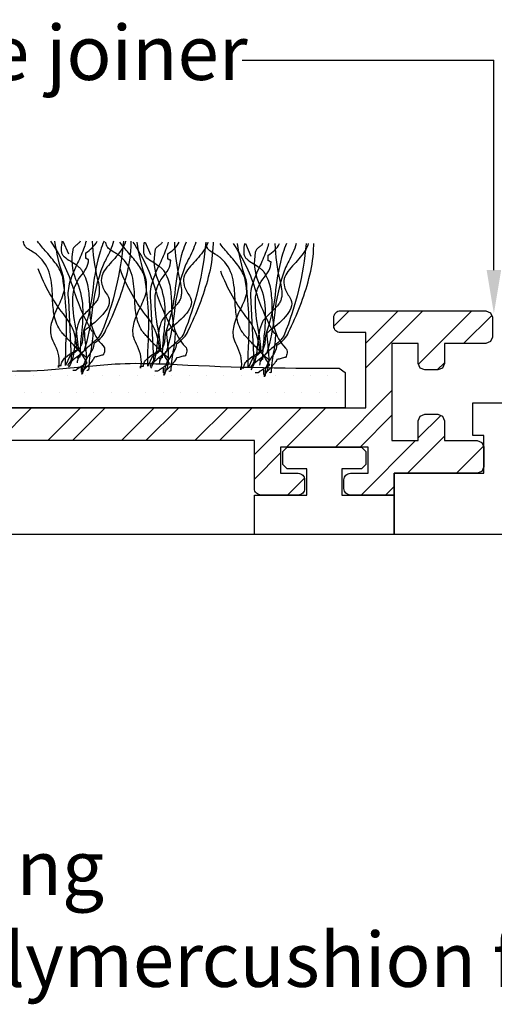
# Model space of a CAD drawing. Extents: x -150 to 129, y -54 to 103.
# Drawn here: x -53 to -31, y -30 to 15 of the extents above; entities that cross this region are included whole.
import ezdxf

# ---------------------------------------------------------------- set-up
doc = ezdxf.new("R2010")
doc.units = 0
doc.layers.get('0').update_dxf_attribs({"linetype": 'CONTINUOUS'})
doc.styles.add('GENERATED_STYLE_3', font='txt')

# ---------------------------------------------------------------- blocks, each defined once
blk = doc.blocks.new('*U22')
at = {"linetype": 'CONTINUOUS', "style": 'GENERATED_STYLE_3'}
for s, p in [('shock-absorbing', (-75.737, -25.37)), ('continuous ', (-75.766, -29.579)), ('polymer', (-57.903, -29.579)), (' cushion feet', (-45.433, -29.579))]:
    blk.add_text(s, height=2.5, dxfattribs=at).set_placement(p)
blk = doc.blocks.new('*U51')
blk.add_polyline3d([(-31.289, 3.24, 0), (-31.289, 3.316, 0), (-31.289, 3.391, 0), (-31.289, 3.467, 0), (-31.289, 3.543, 0), (-31.289, 3.618, 0), (-31.289, 3.694, 0), (-31.289, 3.77, 0), (-31.289, 3.845, 0), (-31.289, 3.921, 0), (-31.289, 3.997, 0), (-31.289, 4.072, 0), (-31.289, 4.148, 0), (-31.289, 4.223, 0), (-31.289, 4.299, 0), (-31.289, 4.375, 0), (-31.289, 4.45, 0), (-31.289, 4.526, 0), (-31.289, 4.602, 0), (-31.289, 4.677, 0), (-31.289, 4.753, 0), (-31.289, 4.829, 0), (-31.289, 4.904, 0), (-31.289, 4.98, 0), (-31.289, 5.056, 0), (-31.289, 5.131, 0), (-31.289, 5.207, 0), (-31.289, 5.283, 0), (-31.289, 5.358, 0), (-31.289, 5.434, 0), (-31.289, 5.51, 0), (-31.289, 5.585, 0), (-31.289, 5.661, 0), (-31.289, 5.736, 0), (-31.289, 5.812, 0), (-31.289, 5.888, 0), (-31.289, 5.963, 0), (-31.289, 6.039, 0), (-31.289, 6.115, 0), (-31.289, 6.19, 0), (-31.289, 6.266, 0), (-31.289, 6.342, 0), (-31.289, 6.417, 0), (-31.289, 6.493, 0), (-31.289, 6.569, 0), (-31.289, 6.644, 0), (-31.289, 6.72, 0), (-31.289, 6.796, 0), (-31.289, 6.871, 0), (-31.289, 6.947, 0), (-31.289, 7.023, 0), (-31.289, 7.098, 0), (-31.289, 7.174, 0), (-31.289, 7.249, 0), (-31.289, 7.325, 0), (-31.289, 7.401, 0), (-31.289, 7.476, 0), (-31.289, 7.552, 0), (-31.289, 7.628, 0), (-31.289, 7.703, 0), (-31.289, 7.779, 0), (-31.289, 7.855, 0), (-31.289, 7.93, 0), (-31.289, 8.006, 0), (-31.289, 8.082, 0), (-31.289, 8.157, 0), (-31.289, 8.233, 0), (-31.289, 8.309, 0), (-31.289, 8.384, 0), (-31.289, 8.46, 0), (-31.289, 8.536, 0), (-31.289, 8.611, 0), (-31.289, 8.687, 0), (-31.289, 8.763, 0), (-31.289, 8.838, 0), (-31.289, 8.914, 0), (-31.289, 8.989, 0), (-31.289, 9.065, 0), (-31.289, 9.141, 0), (-31.289, 9.216, 0), (-31.289, 9.292, 0), (-31.289, 9.368, 0), (-31.289, 9.443, 0), (-31.289, 9.519, 0), (-31.289, 9.595, 0), (-31.289, 9.67, 0), (-31.289, 9.746, 0), (-31.289, 9.822, 0), (-31.289, 9.897, 0), (-31.289, 9.973, 0), (-31.289, 10.049, 0), (-31.289, 10.124, 0), (-31.289, 10.2, 0), (-31.289, 10.275, 0), (-31.289, 10.351, 0), (-31.289, 10.427, 0), (-31.289, 10.502, 0), (-31.289, 10.578, 0), (-31.289, 10.654, 0), (-31.289, 10.729, 0), (-31.289, 10.805, 0), (-31.289, 10.881, 0), (-31.289, 10.956, 0), (-31.289, 11.032, 0), (-31.289, 11.108, 0), (-31.289, 11.183, 0), (-31.289, 11.259, 0), (-31.289, 11.335, 0), (-31.289, 11.41, 0), (-31.289, 11.486, 0), (-31.289, 11.562, 0), (-31.289, 11.637, 0), (-31.289, 11.713, 0), (-31.289, 11.789, 0), (-31.289, 11.864, 0), (-31.289, 11.94, 0), (-31.289, 12.015, 0), (-31.289, 12.091, 0), (-31.289, 12.167, 0), (-31.289, 12.242, 0), (-31.289, 12.318, 0), (-31.289, 12.394, 0), (-31.289, 12.469, 0), (-31.289, 12.545, 0), (-31.289, 12.621, 0), (-31.289, 12.696, 0), (-31.289, 12.772, 0), (-31.289, 12.848, 0)])
at = {"linetype": 'CONTINUOUS'}
blk.add_solid([(-30.956, 3.24), (-31.289, 1.24), (-31.622, 3.24)], dxfattribs=at)
blk = doc.blocks.new('*U52')
at = {"linetype": 'CONTINUOUS', "style": 'GENERATED_STYLE_3'}
blk.add_text('Polymer flexible joiner', height=2.5, dxfattribs=at).set_placement((-78.235, 11.944))
blk = doc.blocks.new('*X62')
at = {"color": 0, "linetype": 'CONTINUOUS'}
for p, q in [((-38.615, 0.674), (-37.912, 1.376)), ((-37.155, -1.234), (-34.545, 1.376)), ((-37.155, -0.111), (-35.667, 1.376)), ((-34.74, -1.064), (-32.3, 1.376)), ((-32.677, -0.124), (-31.391, 1.163)), ((-33.885, -1.332), (-33.554, -1)), ((-38.539, -4.863), (-35.955, -2.279)), ((-53.955, -4.563), (-52.455, -3.063)), ((-51.71, -4.563), (-50.21, -3.063)), ((-50.587, -4.563), (-49.087, -3.063)), ((-48.342, -4.563), (-46.842, -3.063)), ((-47.22, -4.563), (-45.72, -3.063)), ((-44.975, -4.563), (-43.475, -3.063)), ((-43.852, -4.563), (-42.352, -3.063)), ((-42.252, -5.208), (-40.107, -3.063)), ((-40.784, -4.863), (-38.984, -3.063)), ((-37.417, -4.863), (-35.955, -3.401)), ((-34.754, -4.445), (-33.72, -3.412)), ((-35.25, -6.064), (-33.554, -4.368)), ((-37.372, -7.063), (-34.872, -4.564)), ((-33.005, -6.064), (-31.766, -4.825)), ((-42.252, -6.331), (-41.052, -5.131)), ((-40.739, -7.063), (-39.962, -6.286)), ((-36.249, -7.063), (-35.852, -6.666))]:
    blk.add_line(p, q, dxfattribs=at)
blk = doc.blocks.new('*X63')
at = {"color": 0, "linetype": 'CONTINUOUS'}
for p, q in [((-81.75625, -1.5875), (-81.75625, -1.5875)), ((-80.9625, -1.5875), (-80.9625, -1.5875)), ((-80.16875, -1.5875), (-80.16875, -1.5875)), ((-79.375, -1.5875), (-79.375, -1.5875)), ((-78.58125, -1.5875), (-78.58125, -1.5875)), ((-77.7875, -1.5875), (-77.7875, -1.5875)), ((-76.99375, -1.5875), (-76.99375, -1.5875)), ((-76.2, -1.5875), (-76.2, -1.5875)), ((-75.40625, -1.5875), (-75.40625, -1.5875)), ((-74.6125, -1.5875), (-74.6125, -1.5875)), ((-73.81875, -1.5875), (-73.81875, -1.5875)), ((-73.025, -1.5875), (-73.025, -1.5875)), ((-72.23125, -1.5875), (-72.23125, -1.5875)), ((-71.4375, -1.5875), (-71.4375, -1.5875)), ((-70.64375, -1.5875), (-70.64375, -1.5875)), ((-69.85, -1.5875), (-69.85, -1.5875)), ((-69.05625, -1.5875), (-69.05625, -1.5875)), ((-68.2625, -1.5875), (-68.2625, -1.5875)), ((-67.46875, -1.5875), (-67.46875, -1.5875)), ((-66.675, -1.5875), (-66.675, -1.5875)), ((-65.88125, -1.5875), (-65.88125, -1.5875)), ((-65.0875, -1.5875), (-65.0875, -1.5875)), ((-64.29375, -1.5875), (-64.29375, -1.5875)), ((-63.5, -1.5875), (-63.5, -1.5875)), ((-62.70625, -1.5875), (-62.70625, -1.5875)), ((-61.9125, -1.5875), (-61.9125, -1.5875)), ((-61.11875, -1.5875), (-61.11875, -1.5875)), ((-60.325, -1.5875), (-60.325, -1.5875)), ((-59.53125, -1.5875), (-59.53125, -1.5875)), ((-58.7375, -1.5875), (-58.7375, -1.5875)), ((-57.94375, -1.5875), (-57.94375, -1.5875)), ((-57.15, -1.5875), (-57.15, -1.5875)), ((-56.35625, -1.5875), (-56.35625, -1.5875)), ((-55.5625, -1.5875), (-55.5625, -1.5875)), ((-54.76875, -1.5875), (-54.76875, -1.5875)), ((-53.975, -1.5875), (-53.975, -1.5875)), ((-53.18125, -1.5875), (-53.18125, -1.5875)), ((-52.3875, -1.5875), (-52.3875, -1.5875)), ((-51.59375, -1.5875), (-51.59375, -1.5875)), ((-50.8, -1.5875), (-50.8, -1.5875)), ((-50.00625, -1.5875), (-50.00625, -1.5875)), ((-49.2125, -1.5875), (-49.2125, -1.5875)), ((-48.41875, -1.5875), (-48.41875, -1.5875)), ((-47.625, -1.5875), (-47.625, -1.5875)), ((-46.83125, -1.5875), (-46.83125, -1.5875)), ((-46.0375, -1.5875), (-46.0375, -1.5875)), ((-45.24375, -1.5875), (-45.24375, -1.5875)), ((-44.45, -1.5875), (-44.45, -1.5875)), ((-43.65625, -1.5875), (-43.65625, -1.5875)), ((-42.8625, -1.5875), (-42.8625, -1.5875)), ((-42.06875, -1.5875), (-42.06875, -1.5875)), ((-41.275, -1.5875), (-41.275, -1.5875)), ((-40.48125, -1.5875), (-40.48125, -1.5875)), ((-39.6875, -1.5875), (-39.6875, -1.5875)), ((-38.89375, -1.5875), (-38.89375, -1.5875)), ((-82.153125, -2.38125), (-82.153125, -2.38125)), ((-81.359375, -2.38125), (-81.359375, -2.38125)), ((-80.565625, -2.38125), (-80.565625, -2.38125)), ((-79.771875, -2.38125), (-79.771875, -2.38125)), ((-78.978125, -2.38125), (-78.978125, -2.38125)), ((-78.184375, -2.38125), (-78.184375, -2.38125)), ((-77.390625, -2.38125), (-77.390625, -2.38125)), ((-76.596875, -2.38125), (-76.596875, -2.38125)), ((-75.803125, -2.38125), (-75.803125, -2.38125)), ((-75.009375, -2.38125), (-75.009375, -2.38125)), ((-74.215625, -2.38125), (-74.215625, -2.38125)), ((-73.421875, -2.38125), (-73.421875, -2.38125)), ((-72.628125, -2.38125), (-72.628125, -2.38125)), ((-71.834375, -2.38125), (-71.834375, -2.38125)), ((-71.040625, -2.38125), (-71.040625, -2.38125)), ((-70.246875, -2.38125), (-70.246875, -2.38125)), ((-69.453125, -2.38125), (-69.453125, -2.38125)), ((-68.659375, -2.38125), (-68.659375, -2.38125)), ((-67.865625, -2.38125), (-67.865625, -2.38125)), ((-67.071875, -2.38125), (-67.071875, -2.38125)), ((-66.278125, -2.38125), (-66.278125, -2.38125)), ((-65.484375, -2.38125), (-65.484375, -2.38125)), ((-64.690625, -2.38125), (-64.690625, -2.38125)), ((-63.896875, -2.38125), (-63.896875, -2.38125)), ((-63.103125, -2.38125), (-63.103125, -2.38125)), ((-62.309375, -2.38125), (-62.309375, -2.38125)), ((-61.515625, -2.38125), (-61.515625, -2.38125)), ((-60.721875, -2.38125), (-60.721875, -2.38125)), ((-59.928125, -2.38125), (-59.928125, -2.38125)), ((-59.134375, -2.38125), (-59.134375, -2.38125)), ((-58.340625, -2.38125), (-58.340625, -2.38125)), ((-57.546875, -2.38125), (-57.546875, -2.38125)), ((-56.753125, -2.38125), (-56.753125, -2.38125)), ((-55.959375, -2.38125), (-55.959375, -2.38125)), ((-55.165625, -2.38125), (-55.165625, -2.38125)), ((-54.371875, -2.38125), (-54.371875, -2.38125)), ((-53.578125, -2.38125), (-53.578125, -2.38125)), ((-52.784375, -2.38125), (-52.784375, -2.38125)), ((-51.990625, -2.38125), (-51.990625, -2.38125)), ((-51.196875, -2.38125), (-51.196875, -2.38125)), ((-50.403125, -2.38125), (-50.403125, -2.38125)), ((-49.609375, -2.38125), (-49.609375, -2.38125)), ((-48.815625, -2.38125), (-48.815625, -2.38125)), ((-48.021875, -2.38125), (-48.021875, -2.38125)), ((-47.228125, -2.38125), (-47.228125, -2.38125)), ((-46.434375, -2.38125), (-46.434375, -2.38125)), ((-45.640625, -2.38125), (-45.640625, -2.38125)), ((-44.846875, -2.38125), (-44.846875, -2.38125)), ((-44.053125, -2.38125), (-44.053125, -2.38125)), ((-43.259375, -2.38125), (-43.259375, -2.38125)), ((-42.465625, -2.38125), (-42.465625, -2.38125)), ((-41.671875, -2.38125), (-41.671875, -2.38125)), ((-40.878125, -2.38125), (-40.878125, -2.38125)), ((-40.084375, -2.38125), (-40.084375, -2.38125)), ((-39.290625, -2.38125), (-39.290625, -2.38125)), ((-38.496875, -2.38125), (-38.496875, -2.38125))]:
    blk.add_line(p, q, dxfattribs=at)

msp = doc.modelspace()

# ---------------------------------------------------------------- linework, layer by layer
msp.add_line((128.744, -8.864), (-145.79, -8.864))
at = {"linetype": 'CONTINUOUS'}
for points in [[(-42.809, 12.848), (-31.289, 12.848)], [(-31.752, -6.064), (-31.752, -4.334), (-32.252, -4.334), (-32.252, -2.834), (-30.252, -2.834), (-30.252, -3.834), (-30.252, -4.334), (-30.752, -4.334), (-30.752, -6.063), (-26.652, -6.065), (-26.652, -8.864), (-35.852, -8.864), (-35.852, -6.064), (-31.752, -6.064)]]:
    msp.add_lwpolyline(points, dxfattribs=at)
at = {"linetype": 'CONTINUOUS', "flags": 128}
for points in [[(-49.909, -0.786, -0.03066), (-49.933, -0.773, -0.021478), (-49.979, -0.736, -0.013255), (-50.123, -0.603, -0.008965), (-50.535, -0.19, -0.007912), (-50.948, 0.247, -0.009476), (-51.092, 0.41, -0.012161), (-51.138, 0.467, -0.043443), (-51.162, 0.503, -0.098835), (-51.429, 1.231, -0.032191), (-51.498, 2.02, 0.054107), (-51.613, 3.025, 0.151269), (-52.152, 3.897, 0.047594), (-52.266, 3.985, 0.010124), (-52.419, 4.079, -0.029593), (-52.656, 4.233, -0.066106), (-52.732, 4.305, -0.05359), (-52.763, 4.364, -0.026748), (-52.805, 4.471, -0.012457), (-52.829, 4.556)], [(-49.138, 4.556, 0.027146), (-49.306, 4.128, 0.046958), (-49.637, 2.448, -0.056784), (-50.041, 0.546, 0.066332), (-50.122, 0.113, -0.032245), (-50.144, -0.077, -0.081836), (-50.215, -0.261, -0.073097), (-50.383, -0.461, -0.041527), (-50.7, -0.7), (-50.898, -1.13, -0.006067), (-50.882, -0.153, 0.056548), (-51.03, 2.909, 0.093038), (-51.32, 3.504, 0.026426), (-51.774, 4.063, -0.023397), (-52.179, 4.556)], [(-51.399, 4.556, 0.044179), (-51.03, 2.995, -0.075608), (-50.972, 2.651, -0.015938), (-50.964, 2.307, -0.058915), (-51.251, 1.563, 0.039316), (-51.531, 0.877, 0.140703), (-51.558, 0.202, 0.023739), (-51.389, -0.197, -0.160634), (-51.228, -1.216), (-51.228, -1.13), (-51.096, -1.13, -0.128333), (-51.041, -0.929, -0.078166), (-50.9, -0.758, -0.049969), (-50.508, -0.485, 0.008182), (-50.37, -0.4, 0.164838), (-50.898, 1.104, -0.079135), (-52.152, 3.296)], [(-51.58, 4.556, -0.077628), (-50.542, 2.361, 0.055539), (-49.711, 0.46), (-49.645, 0.46, -0.040023), (-49.747, -0.476, 0.040017), (-49.843, -1.345, 0.145092), (-49.9, -1.361, -0.407317), (-49.909, -1.345)], [(-51.055, 4.556, 0.00358), (-51.072, 4.48, 0.078377), (-51.092, 4.107, 0.079998), (-51.051, 3.961, 0.115238), (-50.964, 3.854, 0.037365), (-50.664, 3.646, -0.0197), (-50.376, 3.453, -0.031092), (-50.257, 3.354, -0.062367), (-50.173, 3.253, -0.099202), (-49.875, 2.475, -0.035915), (-49.808, 1.672, 0.053272), (-49.704, 0.698, 0.132401), (-49.183, -0.228, -0.230199), (-49.109, -0.442, -0.091144), (-49.183, -0.657, 0.059747), (-49.282, -0.671, 0.018751), (-49.381, -0.7, -0.018751), (-49.48, -0.73, -0.059747), (-49.579, -0.743), (-49.584, -0.764, -0.034092), (-49.599, -0.794, -0.028195), (-49.652, -0.874, -0.022904), (-49.818, -1.076, -0.022085), (-49.996, -1.263, -0.027645), (-50.065, -1.322, -0.036574), (-50.09, -1.339), (-50.099, -1.343), (-50.107, -1.388), (-50.107, -1.345, -0.111426), (-50.017, -0.978, -0.038495), (-49.825, -0.663, 0.035026), (-49.655, -0.389, 0.114871), (-49.579, -0.099, 0.066608), (-49.241, 0.186, 0.107363), (-49.051, 0.503, 0.052271), (-48.111, 2.963, 0.052867), (-47.901, 4.297, 0.021075), (-47.896, 4.556)], [(-51.055, 4.556, 0.00358), (-51.072, 4.48, 0.078377), (-51.092, 4.107, 0.079998), (-51.051, 3.961, 0.115238), (-50.964, 3.854, 0.037365), (-50.664, 3.646, -0.0197), (-50.376, 3.453, -0.031092), (-50.257, 3.354, -0.062367), (-50.173, 3.253, -0.099202), (-49.875, 2.475, -0.035915), (-49.808, 1.672, 0.053272), (-49.704, 0.698, 0.132401), (-49.183, -0.228, -0.230199), (-49.109, -0.442, -0.091144), (-49.183, -0.657, 0.059747), (-49.282, -0.671, 0.018751), (-49.381, -0.7, -0.018751), (-49.48, -0.73, -0.059747), (-49.579, -0.743), (-49.584, -0.764, -0.034092), (-49.599, -0.794, -0.028195), (-49.652, -0.874, -0.022904), (-49.818, -1.076, -0.022085), (-49.996, -1.263, -0.027645), (-50.065, -1.322, -0.036574), (-50.09, -1.339), (-50.099, -1.343), (-50.107, -1.388), (-50.107, -1.345, -0.111426), (-50.017, -0.978, -0.038495), (-49.825, -0.663, 0.035026), (-49.655, -0.389, 0.114871), (-49.579, -0.099, 0.066608), (-49.241, 0.186, 0.107363), (-49.051, 0.503, 0.052271), (-48.111, 2.963, 0.052867), (-47.901, 4.297, 0.021075), (-47.896, 4.556)], [(-48.696, 4.556, -0.055839), (-49.041, 3.754, 0.003844), (-49.183, 3.468, 0.067701), (-49.695, 1.278, -0.043782), (-50.041, -0.442), (-50.048, -0.46, -0.040756), (-50.07, -0.486, -0.026855), (-50.147, -0.558, -0.010678), (-50.388, -0.749, 0.020168), (-50.709, -1.008, 0.021889), (-50.759, -1.058, 0.059981), (-50.788, -1.096, 0.566654), (-50.766, -1.13)], [(-49.962, 4.556, -0.034101), (-50.045, 4.28, -0.02345), (-50.347, 3.567, 0.034054), (-50.695, 2.709, 0.12289), (-50.766, 1.878), (-50.634, -0.829, -0.082542), (-50.642, -0.869, -0.041771), (-50.662, -0.912, -0.026847), (-50.717, -0.998, 0.017983), (-50.752, -1.05, 0.035713), (-50.762, -1.071), (-50.766, -1.087)], [(-49.678, 4.556, 0.047157), (-49.447, 2.866, -0.047086), (-49.364, 2.458, -0.034551), (-49.354, 2.238, -0.0669), (-49.381, 2.05, -0.080836), (-49.442, 1.881, -0.047125), (-49.554, 1.717, -0.031036), (-49.861, 1.4, 0.014744), (-50.075, 1.187, 0.056372), (-50.239, 0.975, 0.071452), (-50.398, 0.475, 0.02107), (-50.47, -0.078, -0.028057), (-50.556, -0.694, -0.100443), (-50.766, -1.216)], [(-50.233, 4.556, -0.067658), (-50.276, 4.49, -0.0411), (-50.385, 4.398, 0.048614), (-50.51, 4.289, 0.182022), (-50.568, 4.155, 0.151586), (-50.436, 2.823, -0.096542), (-50.117, 1.563, -0.038473), (-50.171, 0.339, 0.023824), (-50.239, -0.743, 0.031212), (-50.277, -0.745, 0.081526), (-50.296, -0.75), (-50.304, -0.765, -0.286079), (-50.313, -0.779, -0.081526), (-50.332, -0.784, -0.031212), (-50.37, -0.786)], [(-50.568, -1.345), (-50.436, -1.345), (-50.37, -1.302), (-50.361, -1.285, -0.038672), (-50.333, -1.262, -0.023466), (-50.242, -1.199, -0.010036), (-50.008, -1.06, 0.012936), (-49.909, -1.001, -0.024793), (-50.013, -0.839, 0.01278), (-50.181, -0.578, 0.029828), (-50.254, -0.481, 0.045513), (-50.283, -0.453), (-50.295, -0.445), (-50.304, -0.442, 0.041026), (-50.427, 0.598, -0.053589), (-50.565, 1.99, -0.153803), (-50.225, 2.925, 0.041592), (-49.95, 3.317, 0.124013), (-49.843, 3.725, -0.031212), (-49.881, 3.727, -0.081526), (-49.9, 3.732, -0.286079), (-49.909, 3.747), (-49.917, 3.762, 0.081526), (-49.937, 3.766, 0.031212), (-49.975, 3.768), (-49.975, 4.026, 0.125521), (-49.454, 4.556)], [(-48.245, 4.556, -0.075303), (-49.249, 0.374, -0.083976), (-49.456, 0.096, -0.019077), (-49.765, -0.191, 0.036014), (-50.179, -0.593, 0.060485), (-50.318, -0.797, 0.114019), (-50.37, -1.001)], [(-48.245, 4.556, -0.075303), (-49.249, 0.374, -0.083976), (-49.456, 0.096, -0.019077), (-49.765, -0.191, 0.036014), (-50.179, -0.593, 0.060485), (-50.318, -0.797, 0.114019), (-50.37, -1.001)], [(-48.147, 4.556, -0.054025), (-48.259, 4.284, -0.043935), (-48.789, 3.618, 0.025695), (-49.072, 3.286, 0.093676), (-49.241, 2.956, 0.132183), (-49.233, 2.576, 0.0854), (-48.985, 2.093, -0.207959), (-48.905, 1.706, -0.113309), (-49.11, 1.31, -0.057738), (-49.868, 0.601, 0.004485), (-50.041, 0.46, 0.026761), (-50, -0.082, -0.040921), (-49.958, -0.849, -0.150225), (-50.173, -1.517, 0.117221), (-50.134, -1.509, 0.157933), (-50.115, -1.49, 0.092693), (-50.108, -1.462, 0.025414), (-50.107, -1.431), (-50.173, -1.431), (-50.173, -1.216)], [(-46.146, -0.822, -0.03066), (-46.17, -0.809, -0.021478), (-46.216, -0.772, -0.013255), (-46.36, -0.639, -0.008965), (-46.773, -0.226, -0.007912), (-47.185, 0.211, -0.009476), (-47.329, 0.375, -0.012161), (-47.375, 0.431, -0.043443), (-47.399, 0.467, -0.098835), (-47.667, 1.195, -0.032191), (-47.735, 1.984, 0.054107), (-47.851, 2.989, 0.151269), (-48.389, 3.861, 0.047594), (-48.504, 3.949, 0.010124), (-48.656, 4.043, -0.029593), (-48.893, 4.197, -0.066106), (-48.969, 4.27, -0.05359), (-49.001, 4.329, -0.026748), (-49.042, 4.435, -0.012457), (-49.066, 4.52)], [(-45.375, 4.52, 0.027146), (-45.543, 4.092, 0.046958), (-45.874, 2.412, -0.056784), (-46.278, 0.51, 0.066332), (-46.359, 0.077, -0.032245), (-46.382, -0.113, -0.081836), (-46.452, -0.297, -0.073097), (-46.621, -0.497, -0.041527), (-46.938, -0.736), (-47.135, -1.166, -0.006067), (-47.119, -0.188, 0.056548), (-47.267, 2.873, 0.093038), (-47.557, 3.468, 0.026426), (-48.011, 4.027, -0.023397), (-48.417, 4.52)], [(-47.636, 4.52, 0.044179), (-47.267, 2.959, -0.075608), (-47.21, 2.615, -0.015938), (-47.201, 2.272, -0.058915), (-47.488, 1.528, 0.039316), (-47.768, 0.842, 0.140703), (-47.795, 0.166, 0.023739), (-47.627, -0.233, -0.160634), (-47.465, -1.252), (-47.465, -1.166), (-47.333, -1.166, -0.128333), (-47.278, -0.965, -0.078166), (-47.137, -0.794, -0.049969), (-46.745, -0.52, 0.008182), (-46.608, -0.435, 0.164838), (-47.135, 1.068, -0.079135), (-48.389, 3.26)], [(-47.818, 4.52, -0.077628), (-46.779, 2.325, 0.055539), (-45.948, 0.424), (-45.882, 0.424, -0.040023), (-45.984, -0.511, 0.040017), (-46.08, -1.381, 0.145092), (-46.138, -1.397, -0.407317), (-46.146, -1.381)], [(-47.293, 4.52, 0.00358), (-47.309, 4.445, 0.078377), (-47.33, 4.071, 0.079998), (-47.288, 3.925, 0.115238), (-47.201, 3.818, 0.037365), (-46.901, 3.611, -0.0197), (-46.613, 3.418, -0.031092), (-46.494, 3.318, -0.062367), (-46.41, 3.217, -0.099202), (-46.112, 2.439, -0.035915), (-46.045, 1.636, 0.053272), (-45.942, 0.662, 0.132401), (-45.42, -0.263, -0.230199), (-45.346, -0.478, -0.091144), (-45.42, -0.693, 0.059747), (-45.519, -0.707, 0.018751), (-45.618, -0.736, -0.018751), (-45.717, -0.766, -0.059747), (-45.816, -0.779), (-45.821, -0.8, -0.034092), (-45.836, -0.83, -0.028195), (-45.889, -0.909, -0.022904), (-46.055, -1.112, -0.022085), (-46.234, -1.299, -0.027645), (-46.302, -1.358, -0.036574), (-46.327, -1.375), (-46.337, -1.379), (-46.344, -1.424), (-46.344, -1.381, -0.111426), (-46.255, -1.014, -0.038495), (-46.062, -0.699, 0.035026), (-45.892, -0.425, 0.114871), (-45.816, -0.135, 0.066608), (-45.478, 0.15, 0.107363), (-45.288, 0.467, 0.052271), (-44.348, 2.927, 0.052867), (-44.138, 4.262, 0.021075), (-44.133, 4.52)], [(-47.293, 4.52, 0.00358), (-47.309, 4.445, 0.078377), (-47.33, 4.071, 0.079998), (-47.288, 3.925, 0.115238), (-47.201, 3.818, 0.037365), (-46.901, 3.611, -0.0197), (-46.613, 3.418, -0.031092), (-46.494, 3.318, -0.062367), (-46.41, 3.217, -0.099202), (-46.112, 2.439, -0.035915), (-46.045, 1.636, 0.053272), (-45.942, 0.662, 0.132401), (-45.42, -0.263, -0.230199), (-45.346, -0.478, -0.091144), (-45.42, -0.693, 0.059747), (-45.519, -0.707, 0.018751), (-45.618, -0.736, -0.018751), (-45.717, -0.766, -0.059747), (-45.816, -0.779), (-45.821, -0.8, -0.034092), (-45.836, -0.83, -0.028195), (-45.889, -0.909, -0.022904), (-46.055, -1.112, -0.022085), (-46.234, -1.299, -0.027645), (-46.302, -1.358, -0.036574), (-46.327, -1.375), (-46.337, -1.379), (-46.344, -1.424), (-46.344, -1.381, -0.111426), (-46.255, -1.014, -0.038495), (-46.062, -0.699, 0.035026), (-45.892, -0.425, 0.114871), (-45.816, -0.135, 0.066608), (-45.478, 0.15, 0.107363), (-45.288, 0.467, 0.052271), (-44.348, 2.927, 0.052867), (-44.138, 4.262, 0.021075), (-44.133, 4.52)], [(-44.934, 4.52, -0.055839), (-45.278, 3.718, 0.003844), (-45.42, 3.432, 0.067701), (-45.932, 1.242, -0.043782), (-46.278, -0.478), (-46.286, -0.496, -0.040756), (-46.307, -0.522, -0.026855), (-46.385, -0.593, -0.010678), (-46.625, -0.784, 0.020168), (-46.946, -1.044, 0.021889), (-46.996, -1.094, 0.059981), (-47.026, -1.132, 0.566654), (-47.004, -1.166)], [(-46.199, 4.52, -0.034101), (-46.283, 4.244, -0.02345), (-46.584, 3.531, 0.034054), (-46.933, 2.674, 0.12289), (-47.004, 1.842), (-46.872, -0.865, -0.082542), (-46.879, -0.905, -0.041771), (-46.899, -0.948, -0.026847), (-46.954, -1.034, 0.017983), (-46.989, -1.086, 0.035713), (-47, -1.107), (-47.004, -1.123)], [(-45.915, 4.52, 0.047157), (-45.684, 2.83, -0.047086), (-45.602, 2.422, -0.034551), (-45.591, 2.202, -0.0669), (-45.618, 2.014, -0.080836), (-45.679, 1.845, -0.047125), (-45.791, 1.681, -0.031036), (-46.098, 1.364, 0.014744), (-46.313, 1.151, 0.056372), (-46.476, 0.94, 0.071452), (-46.635, 0.44, 0.02107), (-46.707, -0.114, -0.028057), (-46.793, -0.73, -0.100443), (-47.004, -1.252)], [(-46.47, 4.52, -0.067658), (-46.513, 4.455, -0.0411), (-46.622, 4.362, 0.048614), (-46.747, 4.254, 0.182022), (-46.806, 4.119, 0.151586), (-46.674, 2.787, -0.096542), (-46.354, 1.527, -0.038473), (-46.408, 0.303, 0.023824), (-46.476, -0.779, 0.031212), (-46.514, -0.781, 0.081526), (-46.534, -0.786), (-46.542, -0.801, -0.286079), (-46.55, -0.815, -0.081526), (-46.57, -0.82, -0.031212), (-46.608, -0.822)], [(-46.806, -1.381), (-46.674, -1.381), (-46.608, -1.338), (-46.598, -1.321, -0.038672), (-46.571, -1.298, -0.023466), (-46.479, -1.235, -0.010036), (-46.246, -1.096, 0.012936), (-46.146, -1.037, -0.024793), (-46.25, -0.875, 0.01278), (-46.418, -0.613, 0.029828), (-46.492, -0.517, 0.045513), (-46.52, -0.488), (-46.532, -0.481), (-46.542, -0.478, 0.041026), (-46.665, 0.562, -0.053589), (-46.802, 1.954, -0.153803), (-46.462, 2.89, 0.041592), (-46.188, 3.282, 0.124013), (-46.08, 3.689, -0.031212), (-46.118, 3.691, -0.081526), (-46.138, 3.696, -0.286079), (-46.146, 3.711), (-46.154, 3.726, 0.081526), (-46.174, 3.731, 0.031212), (-46.212, 3.732), (-46.212, 3.99, 0.125521), (-45.691, 4.52)], [(-44.483, 4.52, -0.075303), (-45.486, 0.338, -0.083976), (-45.694, 0.06, -0.019077), (-46.002, -0.227, 0.036014), (-46.417, -0.629, 0.060485), (-46.555, -0.832, 0.114019), (-46.608, -1.037)], [(-44.483, 4.52, -0.075303), (-45.486, 0.338, -0.083976), (-45.694, 0.06, -0.019077), (-46.002, -0.227, 0.036014), (-46.417, -0.629, 0.060485), (-46.555, -0.832, 0.114019), (-46.608, -1.037)], [(-44.385, 4.52, -0.054025), (-44.497, 4.248, -0.043935), (-45.026, 3.582, 0.025695), (-45.309, 3.25, 0.093676), (-45.478, 2.92, 0.132183), (-45.47, 2.54, 0.0854), (-45.222, 2.057, -0.207959), (-45.143, 1.671, -0.113309), (-45.347, 1.274, -0.057738), (-46.105, 0.565, 0.004485), (-46.278, 0.424, 0.026761), (-46.237, -0.118, -0.040921), (-46.195, -0.885, -0.150225), (-46.41, -1.552, 0.117221), (-46.372, -1.545, 0.157933), (-46.352, -1.526, 0.092693), (-46.345, -1.498, 0.025414), (-46.344, -1.467), (-46.41, -1.467), (-46.41, -1.252)], [(-41.552, -0.894, -0.03066), (-41.576, -0.881, -0.021478), (-41.622, -0.844, -0.013255), (-41.766, -0.71, -0.008965), (-42.178, -0.297, -0.007912), (-42.591, 0.14, -0.009476), (-42.735, 0.303, -0.012161), (-42.781, 0.36, -0.043443), (-42.805, 0.395, -0.098835), (-43.072, 1.123, -0.032191), (-43.141, 1.913, 0.054107), (-43.256, 2.918, 0.151269), (-43.795, 3.79, 0.047594), (-43.909, 3.877, 0.010124), (-44.062, 3.972, -0.029593), (-44.299, 4.126, -0.066106), (-44.375, 4.198, -0.05359), (-44.407, 4.257, -0.026748), (-44.448, 4.363, -0.012457), (-44.472, 4.449)], [(-40.781, 4.449, 0.027146), (-40.949, 4.021, 0.046958), (-41.28, 2.34, -0.056784), (-41.684, 0.438, 0.066332), (-41.765, 0.005, -0.032245), (-41.787, -0.184, -0.081836), (-41.858, -0.368, -0.073097), (-42.026, -0.569, -0.041527), (-42.343, -0.808), (-42.541, -1.237, -0.006067), (-42.525, -0.26, 0.056548), (-42.673, 2.801, 0.093038), (-42.963, 3.397, 0.026426), (-43.417, 3.955, -0.023397), (-43.822, 4.449)], [(-43.042, 4.449, 0.044179), (-42.673, 2.887, -0.075608), (-42.615, 2.544, -0.015938), (-42.607, 2.2, -0.058915), (-42.894, 1.456, 0.039316), (-43.174, 0.77, 0.140703), (-43.201, 0.095, 0.023739), (-43.032, -0.304, -0.160634), (-42.871, -1.323), (-42.871, -1.237), (-42.739, -1.237, -0.128333), (-42.684, -1.037, -0.078166), (-42.543, -0.865, -0.049969), (-42.151, -0.592, 0.008182), (-42.013, -0.507, 0.164838), (-42.541, 0.997, -0.079135), (-43.795, 3.188)], [(-43.223, 4.449, -0.077628), (-42.185, 2.254, 0.055539), (-41.354, 0.352), (-41.288, 0.352, -0.040023), (-41.39, -0.583, 0.040017), (-41.486, -1.452, 0.145092), (-41.544, -1.468, -0.407317), (-41.552, -1.452)], [(-42.698, 4.449, 0.00358), (-42.715, 4.373, 0.078377), (-42.736, 4, 0.079998), (-42.694, 3.854, 0.115238), (-42.607, 3.747, 0.037365), (-42.307, 3.539, -0.0197), (-42.019, 3.346, -0.031092), (-41.9, 3.246, -0.062367), (-41.816, 3.145, -0.099202), (-41.518, 2.368, -0.035915), (-41.451, 1.564, 0.053272), (-41.347, 0.59, 0.132401), (-40.826, -0.335, -0.230199), (-40.752, -0.55, -0.091144), (-40.826, -0.765, 0.059747), (-40.925, -0.778, 0.018751), (-41.024, -0.808, -0.018751), (-41.123, -0.837, -0.059747), (-41.222, -0.851), (-41.227, -0.872, -0.034092), (-41.242, -0.901, -0.028195), (-41.295, -0.981, -0.022904), (-41.461, -1.184, -0.022085), (-41.639, -1.37, -0.027645), (-41.708, -1.43, -0.036574), (-41.733, -1.446), (-41.742, -1.451), (-41.75, -1.495), (-41.75, -1.452, -0.111426), (-41.66, -1.086, -0.038495), (-41.468, -0.771, 0.035026), (-41.298, -0.496, 0.114871), (-41.222, -0.206, 0.066608), (-40.884, 0.078, 0.107363), (-40.694, 0.395, 0.052271), (-39.754, 2.855, 0.052867), (-39.544, 4.19, 0.021075), (-39.539, 4.449)], [(-42.698, 4.449, 0.00358), (-42.715, 4.373, 0.078377), (-42.736, 4, 0.079998), (-42.694, 3.854, 0.115238), (-42.607, 3.747, 0.037365), (-42.307, 3.539, -0.0197), (-42.019, 3.346, -0.031092), (-41.9, 3.246, -0.062367), (-41.816, 3.145, -0.099202), (-41.518, 2.368, -0.035915), (-41.451, 1.564, 0.053272), (-41.347, 0.59, 0.132401), (-40.826, -0.335, -0.230199), (-40.752, -0.55, -0.091144), (-40.826, -0.765, 0.059747), (-40.925, -0.778, 0.018751), (-41.024, -0.808, -0.018751), (-41.123, -0.837, -0.059747), (-41.222, -0.851), (-41.227, -0.872, -0.034092), (-41.242, -0.901, -0.028195), (-41.295, -0.981, -0.022904), (-41.461, -1.184, -0.022085), (-41.639, -1.37, -0.027645), (-41.708, -1.43, -0.036574), (-41.733, -1.446), (-41.742, -1.451), (-41.75, -1.495), (-41.75, -1.452, -0.111426), (-41.66, -1.086, -0.038495), (-41.468, -0.771, 0.035026), (-41.298, -0.496, 0.114871), (-41.222, -0.206, 0.066608), (-40.884, 0.078, 0.107363), (-40.694, 0.395, 0.052271), (-39.754, 2.855, 0.052867), (-39.544, 4.19, 0.021075), (-39.539, 4.449)], [(-40.339, 4.449, -0.055839), (-40.684, 3.646, 0.003844), (-40.826, 3.36, 0.067701), (-41.338, 1.171, -0.043782), (-41.684, -0.55), (-41.691, -0.568, -0.040756), (-41.713, -0.594, -0.026855), (-41.791, -0.665, -0.010678), (-42.031, -0.856, 0.020168), (-42.352, -1.116, 0.021889), (-42.402, -1.165, 0.059981), (-42.431, -1.204, 0.566654), (-42.409, -1.237)], [(-41.605, 4.449, -0.034101), (-41.688, 4.173, -0.02345), (-41.99, 3.46, 0.034054), (-42.339, 2.602, 0.12289), (-42.409, 1.77), (-42.277, -0.937, -0.082542), (-42.285, -0.977, -0.041771), (-42.305, -1.02, -0.026847), (-42.36, -1.106, 0.017983), (-42.395, -1.158, 0.035713), (-42.405, -1.178), (-42.409, -1.194)], [(-41.321, 4.449, 0.047157), (-41.09, 2.759, -0.047086), (-41.007, 2.35, -0.034551), (-40.997, 2.13, -0.0669), (-41.024, 1.942, -0.080836), (-41.085, 1.773, -0.047125), (-41.197, 1.609, -0.031036), (-41.504, 1.292, 0.014744), (-41.719, 1.079, 0.056372), (-41.882, 0.868, 0.071452), (-42.041, 0.368, 0.02107), (-42.113, -0.186, -0.028057), (-42.199, -0.802, -0.100443), (-42.409, -1.323)], [(-41.876, 4.449, -0.067658), (-41.919, 4.383, -0.0411), (-42.028, 4.291, 0.048614), (-42.153, 4.182, 0.182022), (-42.211, 4.048, 0.151586), (-42.08, 2.716, -0.096542), (-41.76, 1.455, -0.038473), (-41.814, 0.231, 0.023824), (-41.882, -0.851, 0.031212), (-41.92, -0.853, 0.081526), (-41.939, -0.857), (-41.948, -0.872, -0.286079), (-41.956, -0.887, -0.081526), (-41.975, -0.892, -0.031212), (-42.013, -0.894)], [(-42.211, -1.452), (-42.08, -1.452), (-42.013, -1.409), (-42.004, -1.393, -0.038672), (-41.976, -1.369, -0.023466), (-41.885, -1.306, -0.010036), (-41.651, -1.167, 0.012936), (-41.552, -1.108, -0.024793), (-41.656, -0.946, 0.01278), (-41.824, -0.685, 0.029828), (-41.897, -0.588, 0.045513), (-41.926, -0.56), (-41.938, -0.552), (-41.948, -0.55, 0.041026), (-42.07, 0.49, -0.053589), (-42.208, 1.883, -0.153803), (-41.868, 2.818, 0.041592), (-41.593, 3.21, 0.124013), (-41.486, 3.618, -0.031212), (-41.524, 3.62, -0.081526), (-41.544, 3.625, -0.286079), (-41.552, 3.639), (-41.56, 3.654, 0.081526), (-41.58, 3.659, 0.031212), (-41.618, 3.661), (-41.618, 3.919, 0.125521), (-41.097, 4.449)], [(-39.889, 4.449, -0.075303), (-40.892, 0.266, -0.083976), (-41.099, -0.012, -0.019077), (-41.408, -0.299, 0.036014), (-41.822, -0.7, 0.060485), (-41.961, -0.904, 0.114019), (-42.013, -1.108)], [(-39.889, 4.449, -0.075303), (-40.892, 0.266, -0.083976), (-41.099, -0.012, -0.019077), (-41.408, -0.299, 0.036014), (-41.822, -0.7, 0.060485), (-41.961, -0.904, 0.114019), (-42.013, -1.108)], [(-39.79, 4.449, -0.054025), (-39.902, 4.176, -0.043935), (-40.432, 3.51, 0.025695), (-40.715, 3.178, 0.093676), (-40.884, 2.849, 0.132183), (-40.876, 2.469, 0.0854), (-40.628, 1.985, -0.207959), (-40.548, 1.599, -0.113309), (-40.753, 1.203, -0.057738), (-41.511, 0.493, 0.004485), (-41.684, 0.352, 0.026761), (-41.643, -0.19, -0.040921), (-41.601, -0.956, -0.150225), (-41.816, -1.624, 0.117221), (-41.777, -1.617, 0.157933), (-41.758, -1.597, 0.092693), (-41.751, -1.57, 0.025414), (-41.75, -1.538), (-41.816, -1.538), (-41.816, -1.323)]]:
    msp.add_lwpolyline(points, format="xyb", dxfattribs=at)
for points in [[(-51.021, 4.556), (-50.766, 3.983)], [(-47.258, 4.52), (-47.004, 3.947)], [(-42.664, 4.449), (-42.409, 3.876)]]:
    msp.add_lwpolyline(points, dxfattribs=at)
at = {"linetype": 'CONTINUOUS'}
for points in [[(-83.352, -3.063), (-37.155, -3.063), (-37.155, 0.376), (-38.315, 0.376, -0.414214), (-38.615, 0.676), (-38.615, 1.076, -0.414214), (-38.315, 1.376), (-37.155, 1.376), (-31.655, 1.376), (-31.442, 1.288), (-31.355, 1.076), (-31.355, 0.172), (-31.441, -0.036), (-31.653, -0.124), (-33.554, -0.124), (-33.554, -1.032), (-33.642, -1.244), (-33.854, -1.332), (-34.454, -1.332), (-34.666, -1.244), (-34.754, -1.032), (-34.754, -0.124), (-35.955, -0.124), (-35.955, -4.564), (-34.754, -4.564), (-34.754, -3.656), (-34.666, -3.444), (-34.454, -3.356), (-33.854, -3.356), (-33.642, -3.444), (-33.554, -3.656), (-33.554, -4.564)], [(-33.554, -4.564), (-32.05, -4.564), (-31.838, -4.652), (-31.752, -4.86), (-31.752, -5.764), (-31.84, -5.976), (-32.052, -6.064), (-35.852, -6.064), (-35.852, -7.063), (-37.852, -7.063, -0.414214), (-38.152, -6.763), (-38.152, -6.363, -0.414214), (-37.852, -6.063), (-37.052, -6.063), (-37.052, -4.863), (-41.052, -4.863), (-41.052, -6.063), (-40.252, -6.063, -0.414214), (-39.952, -6.363), (-39.952, -6.763, -0.414214), (-40.252, -7.063), (-41.952, -7.063, -0.414214), (-42.252, -6.763), (-42.252, -4.563), (-57.002, -4.563)]]:
    msp.add_lwpolyline(points, format="xyb", dxfattribs=at)
at = {"linetype": 'CONTINUOUS', "flags": 128}
msp.add_lwpolyline([(-69.727, -1.273, 0.032223), (-63.393, -1.263, -0.029572), (-56.888, -1.239, 0.033322), (-51.877, -1.345), (-48.632, -1.058, -0.027971), (-46.772, -1.053, 0.003331), (-46.288, -1.058, 0.014676), (-38.377, -1.252), (-38.104, -1.452), (-38.104, -3.063), (-82.402, -3.063), (-82.402, -1.309), (-82.178, -1.193, 0.009089), (-80.716, -1.282, -0.002937), (-80.1, -1.321, -0.030535), (-79.823, -1.345), (-77.299, -1.345, -0.049164), (-73.316, -1.083, -0.046119), (-73.268, -1.075, -0.02413), (-73.088, -1.07, -0.01188), (-72.469, -1.093, -0.00448), (-70.804, -1.204, 0.017774)], format="xyb", close=True, dxfattribs=at)
msp.add_lwpolyline([(-35.852, -7.063), (-35.852, -8.864), (-42.252, -8.864), (-42.252, -7.063), (-39.852, -7.063), (-39.852, -5.863), (-40.752, -5.863), (-40.952, -5.663), (-40.952, -5.063), (-40.752, -4.863), (-37.352, -4.863), (-37.152, -5.063), (-37.152, -5.663), (-37.352, -5.863), (-38.252, -5.863), (-38.252, -7.063)], close=True, dxfattribs=at)

# ---------------------------------------------------------------- block references
at = {"linetype": 'CONTINUOUS'}
for name in ['*U52', '*U51', '*X62', '*X63', '*U22']:
    msp.add_blockref(name, (0, 0), dxfattribs=at)

doc.saveas('drawing.dxf')
